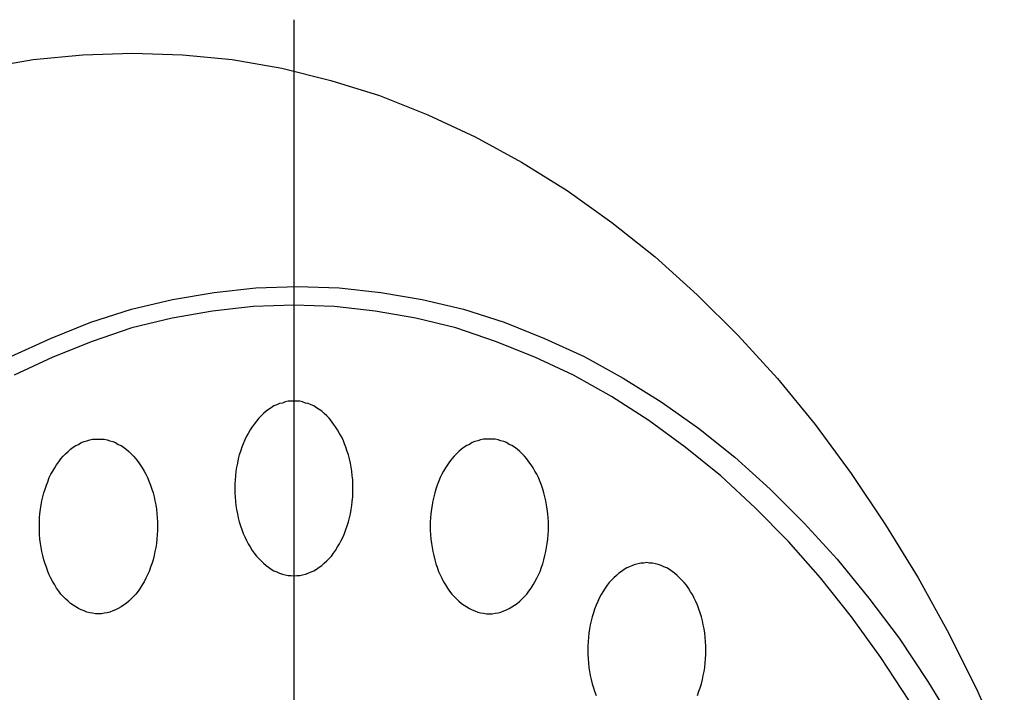
# Model space of a CAD drawing. Extents: x 301 to 3607, y 240 to 2386.
# Drawn here: x 795 to 812, y 1711 to 1723 of the extents above; entities that cross this region are included whole.
import ezdxf

# ---------------------------------------------------------------- set-up
doc = ezdxf.new("R2010")
doc.units = 0
doc.header["$LTSCALE"] = 100
doc.linetypes.add('CENTER', pattern=[2, 1.25, -0.25, 0.25, -0.25])
doc.layers.add('CENTER', color=3, linetype='CENTER')
doc.layers.add('SJC2', color=7, linetype='CONTINUOUS')

msp = doc.modelspace()

# ---------------------------------------------------------------- linework, layer by layer
at = {"layer": 'CENTER'}
msp.add_line((799.959, 1722.714), (799.959, 1671.612), dxfattribs=at)
at = {"layer": 'SJC2'}
for points in [[(794.632, 1721.88, 0), (795.482, 1722.03, 0), (796.336, 1722.11, 0), (797.191, 1722.14, 0)], [(797.191, 1722.14, 0), (798.047, 1722.11, 0), (798.901, 1722.03, 0), (799.751, 1721.88, 0), (800.594, 1721.67, 0), (801.43, 1721.41, 0), (802.255, 1721.08, 0), (803.068, 1720.7, 0), (803.866, 1720.27, 0), (804.649, 1719.78, 0), (805.414, 1719.23, 0), (806.159, 1718.64, 0), (806.882, 1717.99, 0), (807.582, 1717.29, 0), (808.257, 1716.55, 0), (808.905, 1715.76, 0), (809.525, 1714.92, 0), (810.115, 1714.04, 0), (810.674, 1713.13, 0), (811.201, 1712.17, 0), (811.694, 1711.18, 0), (812.152, 1710.16, 0)], [(795.101, 1716.93, 0), (795.781, 1717.24, 0), (796.472, 1717.52, 0), (797.171, 1717.74, 0), (797.877, 1717.91, 0), (798.589, 1718.03, 0), (799.303, 1718.11, 0), (800.02, 1718.13, 0)], [(800.02, 1718.13, 0), (800.736, 1718.11, 0), (801.451, 1718.03, 0), (802.162, 1717.91, 0), (802.869, 1717.74, 0), (803.568, 1717.52, 0), (804.259, 1717.24, 0), (804.939, 1716.93, 0), (805.608, 1716.56, 0), (806.263, 1716.15, 0), (806.903, 1715.7, 0), (807.527, 1715.2, 0), (808.132, 1714.65, 0), (808.718, 1714.07, 0), (809.283, 1713.45, 0), (809.826, 1712.78, 0), (810.345, 1712.09, 0), (810.839, 1711.35, 0), (811.307, 1710.58, 0)], [(799.959, 1717.81, 0), (799.259, 1717.79, 0), (798.562, 1717.71, 0), (797.868, 1717.59, 0), (797.179, 1717.42, 0), (796.496, 1717.19, 0), (795.822, 1716.92, 0), (795.158, 1716.61, 0)], [(810.516, 1711.03, 0), (810.034, 1711.76, 0), (809.527, 1712.46, 0), (808.997, 1713.13, 0), (808.446, 1713.75, 0), (807.874, 1714.33, 0), (807.284, 1714.88, 0), (806.675, 1715.37, 0), (806.05, 1715.83, 0), (805.411, 1716.24, 0), (804.759, 1716.61, 0), (804.095, 1716.92, 0), (803.421, 1717.19, 0), (802.738, 1717.42, 0), (802.049, 1717.59, 0), (801.355, 1717.71, 0), (800.658, 1717.79, 0), (799.959, 1717.81, 0)], [(799.959, 1716.16, 0), (799.909, 1716.16, 0), (799.859, 1716.16, 0), (799.81, 1716.15, 0), (799.761, 1716.13, 0), (799.712, 1716.12, 0), (799.664, 1716.1, 0), (799.617, 1716.08, 0), (799.571, 1716.05, 0), (799.525, 1716.02, 0), (799.481, 1715.99, 0), (799.437, 1715.95, 0), (799.395, 1715.91, 0), (799.355, 1715.87, 0), (799.315, 1715.82, 0), (799.278, 1715.77, 0), (799.242, 1715.72, 0), (799.207, 1715.67, 0), (799.175, 1715.61, 0), (799.144, 1715.56, 0), (799.115, 1715.5, 0), (799.089, 1715.43, 0), (799.064, 1715.37, 0), (799.042, 1715.3, 0), (799.022, 1715.24, 0), (799.004, 1715.17, 0), (798.988, 1715.1, 0), (798.975, 1715.03, 0), (798.964, 1714.96, 0), (798.956, 1714.88, 0), (798.949, 1714.81, 0), (798.946, 1714.74, 0), (798.945, 1714.66, 0), (798.946, 1714.59, 0), (798.949, 1714.52, 0), (798.956, 1714.44, 0), (798.964, 1714.37, 0), (798.975, 1714.3, 0), (798.988, 1714.23, 0), (799.004, 1714.16, 0), (799.022, 1714.09, 0), (799.042, 1714.02, 0), (799.064, 1713.96, 0), (799.089, 1713.89, 0), (799.115, 1713.83, 0), (799.144, 1713.77, 0), (799.175, 1713.71, 0), (799.207, 1713.66, 0), (799.242, 1713.6, 0), (799.278, 1713.55, 0), (799.315, 1713.5, 0), (799.355, 1713.46, 0), (799.395, 1713.42, 0), (799.437, 1713.38, 0), (799.481, 1713.34, 0), (799.525, 1713.31, 0), (799.571, 1713.28, 0), (799.617, 1713.25, 0), (799.664, 1713.23, 0), (799.712, 1713.21, 0), (799.761, 1713.19, 0), (799.81, 1713.18, 0), (799.859, 1713.17, 0), (799.909, 1713.17, 0), (799.959, 1713.16, 0), (800.008, 1713.17, 0), (800.058, 1713.17, 0), (800.107, 1713.18, 0), (800.156, 1713.19, 0), (800.205, 1713.21, 0), (800.253, 1713.23, 0), (800.3, 1713.25, 0), (800.347, 1713.28, 0), (800.392, 1713.31, 0), (800.436, 1713.34, 0), (800.48, 1713.38, 0), (800.522, 1713.42, 0), (800.563, 1713.46, 0), (800.602, 1713.5, 0), (800.639, 1713.55, 0), (800.675, 1713.6, 0), (800.71, 1713.66, 0), (800.742, 1713.71, 0), (800.773, 1713.77, 0), (800.802, 1713.83, 0), (800.828, 1713.89, 0), (800.853, 1713.96, 0), (800.875, 1714.02, 0), (800.895, 1714.09, 0), (800.913, 1714.16, 0), (800.929, 1714.23, 0), (800.942, 1714.3, 0), (800.953, 1714.37, 0), (800.961, 1714.44, 0), (800.968, 1714.52, 0), (800.971, 1714.59, 0), (800.972, 1714.66, 0), (800.971, 1714.74, 0), (800.968, 1714.81, 0), (800.961, 1714.88, 0), (800.953, 1714.96, 0), (800.942, 1715.03, 0), (800.929, 1715.1, 0), (800.913, 1715.17, 0), (800.895, 1715.24, 0), (800.875, 1715.3, 0), (800.853, 1715.37, 0), (800.828, 1715.43, 0), (800.802, 1715.5, 0), (800.773, 1715.56, 0), (800.742, 1715.61, 0), (800.71, 1715.67, 0), (800.675, 1715.72, 0), (800.639, 1715.77, 0), (800.602, 1715.82, 0), (800.563, 1715.87, 0), (800.522, 1715.91, 0), (800.48, 1715.95, 0), (800.436, 1715.99, 0), (800.392, 1716.02, 0), (800.347, 1716.05, 0), (800.3, 1716.08, 0), (800.253, 1716.1, 0), (800.205, 1716.12, 0), (800.156, 1716.13, 0), (800.107, 1716.15, 0), (800.058, 1716.16, 0), (800.008, 1716.16, 0), (799.959, 1716.16, 0)], [(796.604, 1715.51, 0), (796.654, 1715.51, 0), (796.703, 1715.51, 0), (796.753, 1715.5, 0), (796.802, 1715.48, 0), (796.85, 1715.47, 0), (796.898, 1715.45, 0), (796.945, 1715.42, 0), (796.992, 1715.4, 0), (797.037, 1715.37, 0), (797.082, 1715.34, 0), (797.125, 1715.3, 0), (797.167, 1715.26, 0), (797.208, 1715.22, 0), (797.247, 1715.17, 0), (797.285, 1715.12, 0), (797.321, 1715.07, 0), (797.355, 1715.02, 0), (797.388, 1714.96, 0), (797.418, 1714.91, 0), (797.447, 1714.85, 0), (797.474, 1714.78, 0), (797.498, 1714.72, 0), (797.52, 1714.65, 0), (797.541, 1714.59, 0), (797.559, 1714.52, 0), (797.574, 1714.45, 0), (797.587, 1714.38, 0), (797.598, 1714.31, 0), (797.607, 1714.23, 0), (797.613, 1714.16, 0), (797.617, 1714.09, 0), (797.618, 1714.01, 0), (797.617, 1713.94, 0), (797.613, 1713.87, 0), (797.607, 1713.79, 0), (797.598, 1713.72, 0), (797.587, 1713.65, 0), (797.574, 1713.58, 0), (797.559, 1713.51, 0), (797.541, 1713.44, 0), (797.52, 1713.37, 0), (797.498, 1713.31, 0), (797.474, 1713.24, 0), (797.447, 1713.18, 0), (797.418, 1713.12, 0), (797.388, 1713.06, 0), (797.355, 1713.01, 0), (797.321, 1712.95, 0), (797.285, 1712.9, 0), (797.247, 1712.85, 0), (797.208, 1712.81, 0), (797.167, 1712.77, 0), (797.125, 1712.73, 0), (797.082, 1712.69, 0), (797.037, 1712.66, 0), (796.992, 1712.63, 0), (796.945, 1712.6, 0), (796.898, 1712.58, 0), (796.85, 1712.56, 0), (796.802, 1712.54, 0), (796.753, 1712.53, 0), (796.703, 1712.52, 0), (796.654, 1712.51, 0), (796.604, 1712.51, 0), (796.554, 1712.51, 0), (796.504, 1712.52, 0), (796.455, 1712.53, 0), (796.406, 1712.54, 0), (796.358, 1712.56, 0), (796.31, 1712.58, 0), (796.262, 1712.6, 0), (796.216, 1712.63, 0), (796.17, 1712.66, 0), (796.126, 1712.69, 0), (796.083, 1712.73, 0), (796.041, 1712.77, 0), (796, 1712.81, 0), (795.961, 1712.85, 0), (795.923, 1712.9, 0), (795.887, 1712.95, 0), (795.853, 1713.01, 0), (795.82, 1713.06, 0), (795.789, 1713.12, 0), (795.761, 1713.18, 0), (795.734, 1713.24, 0), (795.71, 1713.31, 0), (795.687, 1713.37, 0), (795.667, 1713.44, 0), (795.649, 1713.51, 0), (795.634, 1713.58, 0), (795.62, 1713.65, 0), (795.609, 1713.72, 0), (795.601, 1713.79, 0), (795.595, 1713.87, 0), (795.591, 1713.94, 0), (795.59, 1714.01, 0), (795.591, 1714.09, 0), (795.595, 1714.16, 0), (795.601, 1714.23, 0), (795.609, 1714.31, 0), (795.62, 1714.38, 0), (795.634, 1714.45, 0), (795.649, 1714.52, 0), (795.667, 1714.59, 0), (795.687, 1714.65, 0), (795.71, 1714.72, 0), (795.734, 1714.78, 0), (795.761, 1714.85, 0), (795.789, 1714.91, 0), (795.82, 1714.96, 0), (795.853, 1715.02, 0), (795.887, 1715.07, 0), (795.923, 1715.12, 0), (795.961, 1715.17, 0), (796, 1715.22, 0), (796.041, 1715.26, 0), (796.083, 1715.3, 0), (796.126, 1715.34, 0), (796.17, 1715.37, 0), (796.216, 1715.4, 0), (796.262, 1715.42, 0), (796.31, 1715.45, 0), (796.358, 1715.47, 0), (796.406, 1715.48, 0), (796.455, 1715.5, 0), (796.504, 1715.51, 0), (796.554, 1715.51, 0), (796.604, 1715.51, 0)], [(803.313, 1715.51, 0), (803.263, 1715.51, 0), (803.214, 1715.51, 0), (803.164, 1715.5, 0), (803.115, 1715.48, 0), (803.067, 1715.47, 0), (803.019, 1715.45, 0), (802.972, 1715.42, 0), (802.925, 1715.4, 0), (802.88, 1715.37, 0), (802.835, 1715.34, 0), (802.792, 1715.3, 0), (802.75, 1715.26, 0), (802.709, 1715.22, 0), (802.67, 1715.17, 0), (802.632, 1715.12, 0), (802.596, 1715.07, 0), (802.562, 1715.02, 0), (802.529, 1714.96, 0), (802.499, 1714.91, 0), (802.47, 1714.85, 0), (802.443, 1714.78, 0), (802.419, 1714.72, 0), (802.397, 1714.65, 0), (802.376, 1714.59, 0), (802.359, 1714.52, 0), (802.343, 1714.45, 0), (802.33, 1714.38, 0), (802.319, 1714.31, 0), (802.31, 1714.23, 0), (802.304, 1714.16, 0), (802.3, 1714.09, 0), (802.299, 1714.01, 0), (802.3, 1713.94, 0), (802.304, 1713.87, 0), (802.31, 1713.79, 0), (802.319, 1713.72, 0), (802.33, 1713.65, 0), (802.343, 1713.58, 0), (802.359, 1713.51, 0), (802.376, 1713.44, 0), (802.397, 1713.37, 0), (802.419, 1713.31, 0), (802.443, 1713.24, 0), (802.47, 1713.18, 0), (802.499, 1713.12, 0), (802.529, 1713.06, 0), (802.562, 1713.01, 0), (802.596, 1712.95, 0), (802.632, 1712.9, 0), (802.67, 1712.85, 0), (802.709, 1712.81, 0), (802.75, 1712.77, 0), (802.792, 1712.73, 0), (802.835, 1712.69, 0), (802.88, 1712.66, 0), (802.925, 1712.63, 0), (802.972, 1712.6, 0), (803.019, 1712.58, 0), (803.067, 1712.56, 0), (803.115, 1712.54, 0), (803.164, 1712.53, 0), (803.214, 1712.52, 0), (803.263, 1712.51, 0), (803.313, 1712.51, 0), (803.363, 1712.51, 0), (803.413, 1712.52, 0), (803.462, 1712.53, 0), (803.511, 1712.54, 0), (803.56, 1712.56, 0), (803.607, 1712.58, 0), (803.655, 1712.6, 0), (803.701, 1712.63, 0), (803.747, 1712.66, 0), (803.791, 1712.69, 0), (803.834, 1712.73, 0), (803.876, 1712.77, 0), (803.917, 1712.81, 0), (803.956, 1712.85, 0), (803.994, 1712.9, 0), (804.03, 1712.95, 0), (804.064, 1713.01, 0), (804.097, 1713.06, 0), (804.128, 1713.12, 0), (804.156, 1713.18, 0), (804.183, 1713.24, 0), (804.207, 1713.31, 0), (804.23, 1713.37, 0), (804.25, 1713.44, 0), (804.268, 1713.51, 0), (804.283, 1713.58, 0), (804.297, 1713.65, 0), (804.308, 1713.72, 0), (804.316, 1713.79, 0), (804.322, 1713.87, 0), (804.326, 1713.94, 0), (804.327, 1714.01, 0), (804.326, 1714.09, 0), (804.322, 1714.16, 0), (804.316, 1714.23, 0), (804.308, 1714.31, 0), (804.297, 1714.38, 0), (804.283, 1714.45, 0), (804.268, 1714.52, 0), (804.25, 1714.59, 0), (804.23, 1714.65, 0), (804.207, 1714.72, 0), (804.183, 1714.78, 0), (804.156, 1714.85, 0), (804.128, 1714.91, 0), (804.097, 1714.96, 0), (804.064, 1715.02, 0), (804.03, 1715.07, 0), (803.994, 1715.12, 0), (803.956, 1715.17, 0), (803.917, 1715.22, 0), (803.876, 1715.26, 0), (803.834, 1715.3, 0), (803.791, 1715.34, 0), (803.747, 1715.37, 0), (803.701, 1715.4, 0), (803.655, 1715.42, 0), (803.607, 1715.45, 0), (803.56, 1715.47, 0), (803.511, 1715.48, 0), (803.462, 1715.5, 0), (803.413, 1715.51, 0), (803.363, 1715.51, 0), (803.313, 1715.51, 0)], [(806.016, 1713.39, 0), (805.966, 1713.38, 0), (805.916, 1713.38, 0), (805.867, 1713.37, 0), (805.818, 1713.36, 0), (805.769, 1713.34, 0), (805.721, 1713.32, 0), (805.674, 1713.3, 0), (805.628, 1713.27, 0), (805.582, 1713.24, 0), (805.538, 1713.21, 0), (805.494, 1713.17, 0), (805.452, 1713.13, 0), (805.412, 1713.09, 0), (805.372, 1713.05, 0), (805.335, 1713, 0), (805.299, 1712.95, 0), (805.264, 1712.89, 0), (805.232, 1712.84, 0), (805.201, 1712.78, 0), (805.173, 1712.72, 0), (805.146, 1712.66, 0), (805.121, 1712.59, 0), (805.099, 1712.53, 0), (805.079, 1712.46, 0), (805.061, 1712.39, 0), (805.045, 1712.32, 0), (805.032, 1712.25, 0), (805.021, 1712.18, 0), (805.013, 1712.11, 0), (805.007, 1712.03, 0), (805.003, 1711.96, 0), (805.002, 1711.89, 0), (805.003, 1711.81, 0), (805.007, 1711.74, 0), (805.013, 1711.67, 0), (805.021, 1711.59, 0), (805.032, 1711.52, 0), (805.045, 1711.45, 0), (805.061, 1711.38, 0), (805.079, 1711.31, 0), (805.099, 1711.24, 0), (805.121, 1711.18, 0), (805.146, 1711.11, 0)], [(806.885, 1711.11, 0), (806.91, 1711.18, 0), (806.932, 1711.24, 0), (806.952, 1711.31, 0), (806.97, 1711.38, 0), (806.986, 1711.45, 0), (806.999, 1711.52, 0), (807.01, 1711.59, 0), (807.019, 1711.67, 0), (807.025, 1711.74, 0), (807.028, 1711.81, 0), (807.03, 1711.89, 0), (807.028, 1711.96, 0), (807.025, 1712.03, 0), (807.019, 1712.11, 0), (807.01, 1712.18, 0), (806.999, 1712.25, 0), (806.986, 1712.32, 0), (806.97, 1712.39, 0), (806.952, 1712.46, 0), (806.932, 1712.53, 0), (806.91, 1712.59, 0), (806.885, 1712.66, 0), (806.859, 1712.72, 0), (806.83, 1712.78, 0), (806.799, 1712.84, 0), (806.767, 1712.89, 0), (806.733, 1712.95, 0), (806.697, 1713, 0), (806.659, 1713.05, 0), (806.62, 1713.09, 0), (806.579, 1713.13, 0), (806.537, 1713.17, 0), (806.494, 1713.21, 0), (806.449, 1713.24, 0), (806.404, 1713.27, 0), (806.357, 1713.3, 0), (806.31, 1713.32, 0), (806.262, 1713.34, 0), (806.213, 1713.36, 0), (806.164, 1713.37, 0), (806.115, 1713.38, 0), (806.065, 1713.38, 0), (806.016, 1713.39, 0)]]:
    msp.add_polyline3d(points, dxfattribs=at)

doc.saveas('drawing.dxf')
